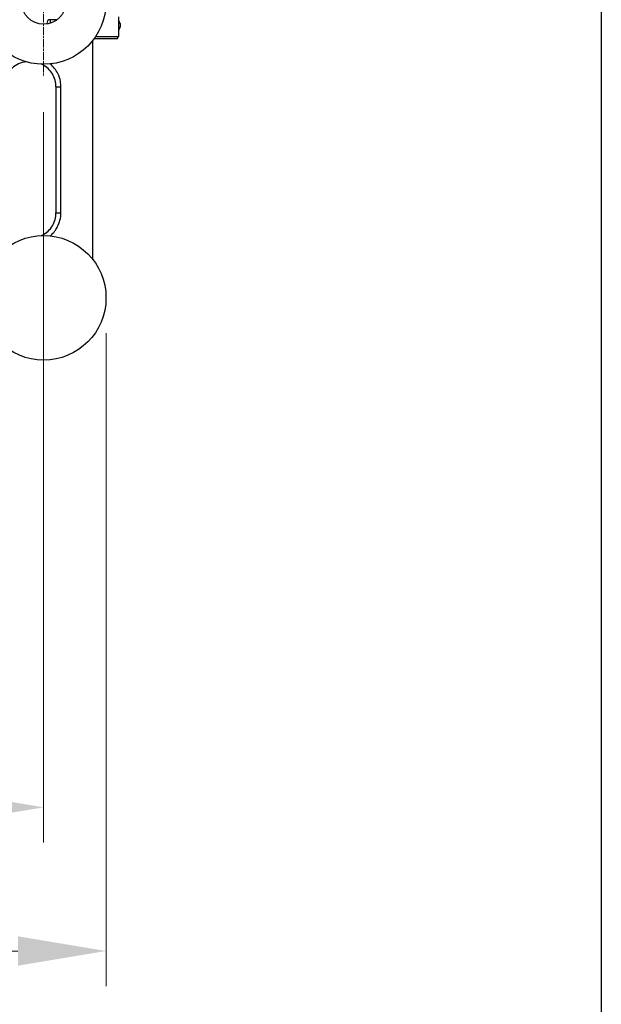
# Model space of a CAD drawing. Units: millimetres. Extents: x 222 to 2986, y 28 to 3891.
# Drawn here: x 1389 to 1624, y 440 to 840 of the extents above; entities that cross this region are included whole.
import ezdxf

# ---------------------------------------------------------------- set-up
doc = ezdxf.new("R2010")
doc.units = ezdxf.units.MM
doc.header["$LTSCALE"] = 14.285714
doc.linetypes.add('CHAIN', pattern=[0.3543, 0.2362, -0.0295, 0.0591, -0.0295])
doc.linetypes.add('LONG_DASH_DOTTED', pattern=[0.3001, 0.2362, -0.0295, 0.0049, -0.0295])
for name, color, linetype, lineweight in [('Center Mark(Hillmar_metric)', 7, 'LONG_DASH_DOTTED', 18), ('Dimensions(Hillmar_metric)', 7, 'Continuous', 13), ('Sketch Geometry(Hillmar_metric)', 7, 'Continuous', 25), ('Visible Edges(Hillmar_metric)', 7, 'Continuous', 25)]:
    doc.layers.add(name, color=color, linetype=linetype, lineweight=lineweight)
doc.layers.add('Visible Tangent Edges(Hillmar_Metric)', color=7, linetype='Continuous', lineweight=25, true_color=0xc0c0c0)
doc.styles.add('Hillmar_metric_Dimensions', font='arial.ttf')
doc.dimstyles.new('DEFAULT-ISO-Method 1b-Hillmar_metric', dxfattribs={"dimscale": 14.285714, "dimtxt": 2, "dimasz": 2.5, "dimexe": 1, "dimexo": 1, "dimgap": 0.25, "dimtad": 1, "dimtih": 1, "dimtoh": 1, "dimrnd": 1e-08, "dimdsep": 46, "dimtxsty": 'Hillmar_metric_Dimensions', "dimcen": 0.09, "dimdle": 8, "dimclrd": 7, "dimclre": 7, "dimclrt": 7, "dimazin": 2, "dimtfac": 0.75, "dimtmove": 0, "dimatfit": 3, "dimfxl": 1, "dimtolj": 1, "dimlwd": 9, "dimlwe": 9, "dimarcsym": 0})

# ---------------------------------------------------------------- blocks, each defined once
blk = doc.blocks.new('*D34')
at = {"layer": 'Defpoints', "color": 0, "linetype": 'Continuous', "transparency": 16777216}
for p in [(1133.08, 726.99), (1423.65, 726.99), (1423.65, 462.07)]:
    blk.add_point(p, dxfattribs=at)
at = {"layer": 'Dimensions(Hillmar_metric)', "color": 7, "linetype": 'Continuous', "lineweight": 9, "transparency": 16777216}
for p, q in [((1133.08, 712.7), (1133.08, 447.78)), ((1423.65, 712.7), (1423.65, 447.78)), ((1168.8, 462.07), (1387.93, 462.07))]:
    blk.add_line(p, q, dxfattribs=at)
at = {"layer": 'Dimensions(Hillmar_metric)', "color": 7, "linetype": 'Continuous', "transparency": 16777216}
for points in [[(1168.8, 468.02), (1168.8, 456.12), (1133.08, 462.07)], [(1387.93, 468.02), (1387.93, 456.12), (1423.65, 462.07)]]:
    blk.add_solid(points, dxfattribs=at)
at = {"layer": 'Dimensions(Hillmar_metric)', "color": 7, "linetype": 'Continuous', "lineweight": 13, "transparency": 16777216, "insert": (1278.37, 480.23), "char_height": 28.571, "attachment_point": 5, "style": 'Hillmar_metric_Dimensions'}
blk.add_mtext('\\A1;291', dxfattribs=at)
blk = doc.blocks.new('*D36')
at = {"layer": 'Defpoints', "color": 0, "linetype": 'Continuous', "transparency": 16777216}
for p in [(1398.37, 816.56), (1278.37, 615.84), (1398.37, 520.35)]:
    blk.add_point(p, dxfattribs=at)
at = {"layer": 'Dimensions(Hillmar_metric)', "color": 7, "linetype": 'Continuous', "lineweight": 9, "transparency": 16777216}
for p, q in [((1398.37, 802.27), (1398.37, 506.06)), ((1278.37, 601.55), (1278.37, 506.06)), ((1314.08, 520.35), (1362.65, 520.35))]:
    blk.add_line(p, q, dxfattribs=at)
at = {"layer": 'Dimensions(Hillmar_metric)', "color": 7, "linetype": 'Continuous', "transparency": 16777216}
for points in [[(1314.08, 526.3), (1314.08, 514.39), (1278.37, 520.35)], [(1362.65, 526.3), (1362.65, 514.39), (1398.37, 520.35)]]:
    blk.add_solid(points, dxfattribs=at)
at = {"layer": 'Dimensions(Hillmar_metric)', "color": 7, "linetype": 'Continuous', "lineweight": 13, "transparency": 16777216, "insert": (1338.37, 538.5), "char_height": 28.571, "attachment_point": 5, "style": 'Hillmar_metric_Dimensions'}
blk.add_mtext('\\A1;120', dxfattribs=at)

msp = doc.modelspace()

# ---------------------------------------------------------------- linework, layer by layer
at = {"layer": 'Center Mark(Hillmar_metric)', "linetype": 'CHAIN'}
msp.add_line((1398.3651, 877.4156), (1398.3651, 816.5585), dxfattribs=at)
at = {"layer": 'Sketch Geometry(Hillmar_metric)'}
msp.add_line((1624.4966, 2296.2551), (1624.4966, 353.4837), dxfattribs=at)
at = {"layer": 'Visible Edges(Hillmar_metric)'}
for p, q in [((1401.0608, 839.787), (1400.7106, 839.787)), ((1401.0608, 839.787), (1401.0608, 838.4003)), ((1403.7651, 839.787), (1401.0608, 839.787)), ((1428.7336, 840.987), (1428.7336, 832.987)), ((1399.6622, 838.177), (1399.6622, 838.081)), ((1429.3482, 838.177), (1429.3482, 836.797)), ((1418.3651, 742.451), (1418.3651, 831.5231)), ((1428.1563, 831.987), (1418.7153, 831.987)), ((1419.4158, 832.987), (1428.7336, 832.987)), ((1428.1563, 831.987), (1428.7336, 832.987)), ((1403.3651, 812.5307), (1403.3651, 761.4433))]:
    msp.add_line(p, q, dxfattribs=at)
for centre, radius in [((1398.3651, 846.987), 25.2811), ((1398.3651, 846.987), 9), ((1398.3651, 726.987), 25.2811)]:
    msp.add_circle(centre, radius, dxfattribs=at)
for centre, start, end in [((1427.7382, 838.177), 0, 51.809592), ((1427.7382, 836.797), 308.190408, 0)]:
    msp.add_arc(centre, 1.61, start, end, dxfattribs=at)
msp.add_ellipse((1400.7106, 838.177), major_axis=(0, 1.61), ratio=0.65122362, start_param=0, end_param=1.57079633, dxfattribs=at)
for points, knots in [([(1391.1983, 822.743), (1390.9313, 822.7113), (1390.6651, 822.6687), (1389.3664, 822.4053), (1388.3767, 822.0334), (1386.5357, 820.9843), (1385.699, 820.3103), (1384.2668, 818.7263), (1383.6678, 817.8008), (1382.7957, 815.8241), (1382.5148, 814.7496), (1382.3804, 813.3382), (1382.3651, 813.0137), (1382.3651, 812.6907)], [0.34672036, 0.34672036, 0.34672036, 0.34672036, 0.44307927, 0.44307927, 0.81996792, 0.81996792, 1.19949667, 1.19949667, 1.58423206, 1.58423206, 1.97325438, 1.97325438, 2.08906493, 2.08906493, 2.08906493, 2.08906493]), ([(1403.3651, 812.5307), (1403.3651, 813.4503), (1403.2389, 814.3821), (1402.7419, 816.1677), (1402.3755, 817.0175), (1401.4168, 818.604), (1400.8293, 819.3288), (1399.4878, 820.5856), (1398.7217, 821.1272), (1397.7884, 821.6081), (1397.6733, 821.6646), (1397.5573, 821.7189)], [0, 0, 0, 0, 0.32973837, 0.32973837, 0.65947675, 0.65947675, 0.98921512, 0.98921512, 1.3189535, 1.3189535, 1.36485566, 1.36485566, 1.36485566, 1.36485566]), ([(1397.5573, 752.2552), (1397.6733, 752.3094), (1397.7884, 752.3659), (1398.7217, 752.8469), (1399.4878, 753.3885), (1400.8293, 754.6453), (1401.4168, 755.3701), (1402.3755, 756.9565), (1402.7419, 757.8064), (1403.2389, 759.5919), (1403.3651, 760.5238), (1403.3651, 761.4433)], [0.34711485, 0.34711485, 0.34711485, 0.34711485, 0.39301698, 0.39301698, 0.72275533, 0.72275533, 1.05249368, 1.05249368, 1.38223203, 1.38223203, 1.71197038, 1.71197038, 1.71197038, 1.71197038])]:
    msp.add_open_spline(points, degree=3, knots=knots, dxfattribs=at)
at = {"layer": 'Visible Tangent Edges(Hillmar_Metric)'}
for p, q in [((1429.3482, 838.177), (1428.7336, 838.177)), ((1428.7336, 836.797), (1429.3482, 836.797)), ((1403.3651, 812.5307), (1405.3651, 812.5307)), ((1405.3651, 761.4433), (1405.3651, 812.5307)), ((1403.3651, 761.4433), (1405.3651, 761.4433))]:
    msp.add_line(p, q, dxfattribs=at)
for points, knots in [([(1405.3651, 812.5307), (1405.3651, 813.244), (1405.3022, 813.9635), (1404.9745, 815.8071), (1404.6141, 816.9048), (1403.3692, 819.4296), (1402.3195, 820.7715), (1401.0403, 821.8476)], [0, 0, 0, 0, 0.21399631, 0.21399631, 0.55639041, 0.55639041, 1.05387871, 1.05387871, 1.05387871, 1.05387871]), ([(1401.0401, 752.1261), (1401.5482, 752.553), (1402.0172, 753.0184), (1402.6817, 753.7959), (1402.9034, 754.0799), (1403.446, 754.843), (1403.7466, 755.3371), (1404.4307, 756.6648), (1404.7564, 757.5223), (1405.2374, 759.405), (1405.3651, 760.4304), (1405.3651, 761.4433)], [0.65809173, 0.65809173, 0.65809173, 0.65809173, 0.85598519, 0.85598519, 0.96298334, 0.96298334, 1.13418038, 1.13418038, 1.40809564, 1.40809564, 1.71197038, 1.71197038, 1.71197038, 1.71197038])]:
    msp.add_open_spline(points, degree=3, knots=knots, dxfattribs=at)

# ---------------------------------------------------------------- dimensions: what is measured, and where the dimension line sits
at = {"layer": 'Dimensions(Hillmar_metric)', "color": 7, "linetype": 'Continuous', "lineweight": 13}
dim = msp.add_linear_dim(base=(1398.3651, 520.3452), p1=(1278.3651, 615.8401), p2=(1398.3651, 816.5585), dimstyle='DEFAULT-ISO-Method 1b-Hillmar_metric', override={"dimgap": 0.25, "dimtih": 0, "dimtoh": 0, "dimdec": 2, "dimtol": 0, "dimlim": 0, "dimtp": 0, "dimtm": 0, "dimtdec": 2, "dimtofl": 0, "dimatfit": 1}, dxfattribs=at)
dim.commit()
dim.dimension.update_dxf_attribs({"geometry": '*D36', "text_midpoint": (1338.3651, 520.3452), "dimtype": 160})
dim = msp.add_linear_dim(base=(1423.6461, 462.0695), p1=(1133.084, 726.987), p2=(1423.6461, 726.987), angle=180, dimstyle='DEFAULT-ISO-Method 1b-Hillmar_metric', override={"dimgap": 0.25, "dimtih": 0, "dimtoh": 0, "dimdec": 0, "dimtol": 0, "dimlim": 0, "dimtp": 0, "dimtm": 0, "dimtdec": 2, "dimtofl": 0, "dimatfit": 1}, dxfattribs=at)
dim.commit()
dim.dimension.update_dxf_attribs({"geometry": '*D34', "text_midpoint": (1278.3651, 462.0695), "dimtype": 160})

doc.saveas('drawing.dxf')
